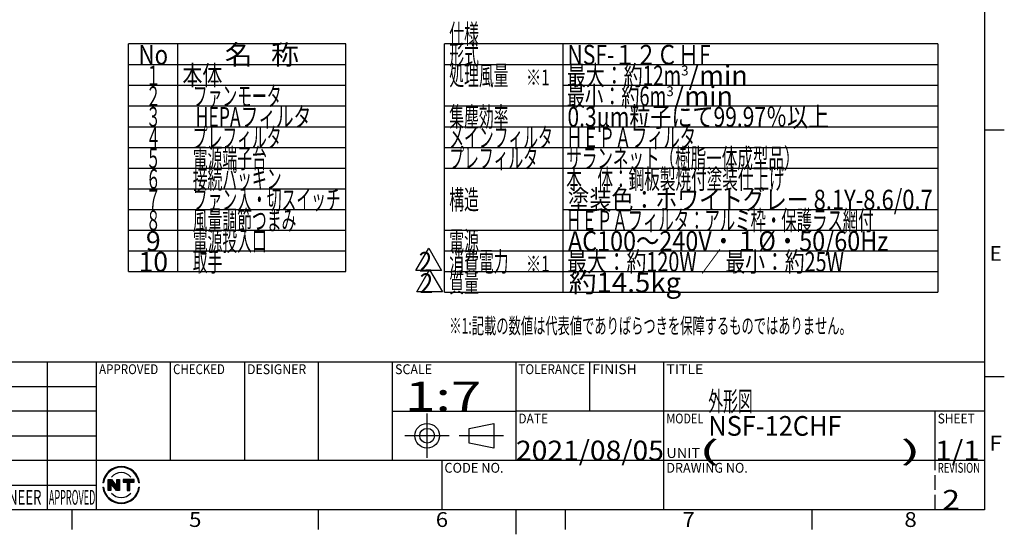
# Model space of a CAD drawing. Extents: x 1 to 414, y -1 to 292.
# Drawn here: x 214 to 414, y 5 to 109 of the extents above; entities that cross this region are included whole.
import ezdxf
from ezdxf.enums import TextEntityAlignment as Align

# ---------------------------------------------------------------- set-up
doc = ezdxf.new("R2010")
doc.units = 0
for name, pattern in [('ｾｾ｢｢ﾀﾀ', [0]), ('ﾗﾗ｢｢jj', [4, 3, -1]), ('ﾗﾗ｢｢鸚_ｽｽ', [13, 10, -1, 1, -1]), ('ﾗﾗ｢｢ﾀﾀ', [0])]:
    doc.linetypes.add(name, pattern=pattern)
doc.layers.get('0').update_dxf_attribs({"linetype": 'CONTINUOUS'})
doc.layers.add('GR1-1', color=7, linetype='CONTINUOUS')
doc.layers.add('GR3-1', color=7, linetype='CONTINUOUS')
doc.styles.add('STYLE1', font='MONOTXT.SHX', dxfattribs={"bigfont": 'extfont.shx'})

# ---------------------------------------------------------------- blocks, each defined once
blk = doc.blocks.new('BLKF021')
at = {"layer": 'GR1-1', "color": 7, "linetype": 'ｾｾ｢｢ﾀﾀ'}
for p, q in [((410, 287), (410, 10)), ((414, 87), (410, 87)), ((130, 40), (410, 40)), ((230, 10), (230, 40)), ((290, 20), (290, 40)), ((315, 40), (315, 20)), ((345, 10), (345, 40)), ((410, 37), (414, 37)), ((410, 30), (315, 30)), ((400, 20), (400, 30)), ((410, 20), (230, 20)), ((300, 20), (300, 10)), ((410, 10), (25, 10)), ((225, 10), (225, 6)), ((275, 6), (275, 10)), ((325, 10), (325, 6)), ((375, 10), (375, 6))]:
    blk.add_line(p, q, dxfattribs=at)
at = {"layer": 'GR1-1', "color": 7, "linetype": 'ﾗﾗ｢｢ﾀﾀ'}
for p, q in [((220, 40), (220, 10)), ((245, 20), (245, 40)), ((260, 40), (260, 20)), ((275, 20), (275, 40)), ((330, 30), (330, 40)), ((130, 35), (230, 35)), ((230, 30), (130, 30)), ((290, 30), (315, 30)), ((305.5, 26.5), (310.5, 27.5)), ((305.5, 23.5), (305.5, 26.5)), ((310.5, 27.5), (310.5, 22.5)), ((130, 25), (230, 25)), ((310.5, 22.5), (305.5, 23.5)), ((230, 20), (130, 20)), ((232.375, 16.125), (232.99022, 16.125)), ((232.375, 13.875), (232.375, 16.125)), ((232.525, 15.975), (232.915439, 15.975)), ((232.525, 14.025), (232.525, 15.975)), ((232.615, 15.975), (232.615, 14.175)), ((234.159341, 14.175), (232.802741, 15.975)), ((232.915439, 15.975), (234.235, 14.224146)), ((232.99022, 16.125), (234.085, 14.672395)), ((234.085, 14.672395), (234.085, 16.125)), ((234.085, 16.125), (234.625, 16.125)), ((234.235, 14.224146), (234.235, 15.975)), ((234.235, 15.975), (234.475, 15.975)), ((234.475, 15.975), (234.475, 14.025)), ((234.625, 16.125), (234.625, 13.875)), ((237.625, 16.125), (235.375, 16.125)), ((235.375, 16.125), (235.375, 15.585)), ((237.475, 15.975), (235.525, 15.975)), ((235.525, 15.975), (235.525, 15.735)), ((237.475, 15.735), (237.475, 15.975)), ((237.625, 15.585), (237.625, 16.125)), ((130, 15), (230, 15)), ((231.425773, 15.43), (231.274735, 15.43)), ((231.274735, 14.57), (231.425773, 14.57)), ((232.765, 14.025), (232.525, 14.025)), ((232.615, 14.175), (232.675, 14.175)), ((232.675, 14.175), (232.675, 15.825)), ((232.675, 15.825), (232.840659, 15.825)), ((234.084561, 14.025), (232.765, 15.775854)), ((232.765, 15.775854), (232.765, 14.025)), ((232.840659, 15.825), (234.197259, 14.025)), ((234.00978, 13.875), (232.915, 15.327605)), ((232.915, 15.327605), (232.915, 13.875)), ((234.475, 14.025), (234.084561, 14.025)), ((234.159341, 14.175), (234.325, 14.175)), ((234.325, 14.175), (234.325, 15.825)), ((234.325, 15.825), (234.385, 15.825)), ((234.385, 15.825), (234.385, 14.025)), ((235.375, 15.585), (236.23, 15.585)), ((235.525, 15.735), (236.38, 15.735)), ((237.325, 15.885), (235.675, 15.885)), ((235.675, 15.885), (235.675, 15.825)), ((235.675, 15.825), (237.325, 15.825)), ((236.23, 15.585), (236.23, 13.875)), ((236.38, 15.735), (236.38, 14.025)), ((236.38, 14.025), (236.62, 14.025)), ((236.47, 14.175), (236.47, 15.885)), ((236.53, 14.175), (236.47, 14.175)), ((236.53, 15.885), (236.53, 14.175)), ((236.62, 14.025), (236.62, 15.735)), ((236.62, 15.735), (237.475, 15.735)), ((236.77, 13.875), (236.77, 15.585)), ((236.77, 15.585), (237.625, 15.585)), ((237.325, 15.825), (237.325, 15.885)), ((238.725265, 15.43), (238.574227, 15.43)), ((238.574227, 14.57), (238.725265, 14.57)), ((232.915, 13.875), (232.375, 13.875)), ((234.625, 13.875), (234.00978, 13.875)), ((236.23, 13.875), (236.77, 13.875)), ((315, 10), (315, 5))]:
    blk.add_line(p, q, dxfattribs=at)
at = {"layer": 'GR1-1', "color": 7, "linetype": 'ﾗﾗ｢｢鸚_ｽｽ'}
for p, q in [((297, 20.5), (297, 29.5)), ((301.5, 25), (292.5, 25)), ((312.5, 25), (303.5, 25))]:
    blk.add_line(p, q, dxfattribs=at)
at = {"layer": 'GR1-1', "color": 7, "linetype": 'ﾗﾗ｢｢jj'}
blk.add_line((400, 10), (400, 20), dxfattribs=at)
at = {"layer": 'GR1-1', "color": 7, "linetype": 'ﾗﾗ｢｢ﾀﾀ'}
for radius in [2.5, 1.5]:
    blk.add_circle((297, 25), radius, dxfattribs=at)
for radius, start, end in [(3.75, 6.584399, 173.415601), (3.6, 6.860041, 173.139959), (2.55, 39.587428, 140.412572), (3.75, 186.584399, 353.415601), (3.6, 186.860041, 353.139959), (2.55, 219.587428, 320.412572)]:
    blk.add_arc((235, 15), radius, start, end, dxfattribs=at)
at = {"layer": 'GR1-1', "color": 7, "linetype": 'ﾗﾗ｢｢ﾀﾀ', "style": 'STYLE1'}
for s, height, width, p, p2 in [('E', 3, 1.029412, (411, 60.499996), (413.5, 60.499996)), ('APPROVED', 2, 0.797468, (230.5, 37.5), (242.5, 37.5)), ('CHECKED', 2, 0.781915, (245.5, 37.5), (256, 37.5)), ('DESIGNER', 2, 0.851351, (260.5, 37.5), (272.5, 37.5)), ('SCALE', 2, 0.846774, (290.5, 37.500004), (298, 37.500004)), ('TOLERANCE', 2, 0.819364, (315.5, 37.500004), (329, 37.500004)), ('FINISH', 2, 1.005319, (330.5, 37.499996), (339.5, 37.499996)), ('TITLE', 2, 1.064189, (345.5, 37.5), (353, 37.5)), ('DATE', 2, 0.875, (315.5, 27.500008), (321.5, 27.500008)), ('MODEL', 2, 0.772059, (345.5, 27.500006), (353, 27.500006)), ('SHEET', 2, 0.828947, (400.5, 27.500004), (408, 27.500004)), ('(             ) ', 4, 0.848485, (352, 20.000013), (400, 20.000013)), ('1/1', 4, 0.891509, (400, 20.00001), (409, 20.00001)), ('F', 3, 1.029412, (411, 21.999985), (413.5, 21.999985)), ('UNIT ', 2, 1.175373, (345.5, 20.500013), (353, 20.500013)), ('CODE NO.', 2, 0.818182, (300.5, 17.50001), (312.5, 17.50001)), ('DRAWING NO.', 2, 0.841019, (345.5, 17.500011), (362, 17.500011)), ('REVISION', 2, 0.673235, (400.5, 17.50001), (409.091757, 17.50001)), ('ENGINEER', 3, 0.611021, (205.909413, 10.99999), (218.828135, 10.99999)), ('APPROVED', 3, 0.417973, (220.315075, 11.000003), (229.749317, 11.000003)), ('5', 3, 1.029412, (248.75, 6.50001), (251.25, 6.50001)), ('6', 3, 1.029412, (298.75, 6.50001), (301.25, 6.50001)), ('7', 3, 1.029412, (348.75, 6.50001), (351.25, 6.50001)), ('8', 3, 1.029412, (393.75, 6.500011), (396.25, 6.500011))]:
    blk.add_text(s, height=height, dxfattribs=dict(at, width=width)).set_placement(p, p2, align=Align.FIT)

msp = doc.modelspace()

# ---------------------------------------------------------------- linework, layer by layer
at = {"layer": 'GR1-1', "color": 7, "linetype": 'ﾗﾗ｢｢ﾀﾀ'}
for p, q in [((294.719132, 58.556462), (297.317208, 63.056462)), ((297.317208, 63.056462), (299.915284, 58.556462)), ((299.915284, 58.556462), (294.719132, 58.556462)), ((294.917135, 54.20039), (297.515211, 58.70039)), ((297.515211, 58.70039), (300.113287, 54.20039)), ((300.113287, 54.20039), (294.917135, 54.20039))]:
    msp.add_line(p, q, dxfattribs=at)
at = {"layer": 'GR3-1', "color": 7, "linetype": 'ﾗﾗ｢｢ﾀﾀ'}
for p, q in [((236.49396, 58.310639), (236.49396, 104.510639)), ((280.49396, 104.510639), (236.49396, 104.510639)), ((246.49396, 58.310639), (246.49396, 104.510639)), ((280.49396, 58.310639), (280.49396, 104.510639)), ((400.49396, 104.510639), (300.49396, 104.510639)), ((300.49396, 54.110639), (300.49396, 104.510639)), ((324.49396, 104.510639), (324.49396, 54.110639)), ((400.49396, 104.510639), (400.49396, 54.110639)), ((236.49396, 100.310639), (280.49396, 100.310639)), ((300.49396, 100.310639), (400.49396, 100.310639)), ((236.49396, 96.110639), (280.49396, 96.110639)), ((324.49396, 96.110639), (400.49396, 96.110639)), ((236.49396, 91.910639), (280.49396, 91.910639)), ((300.49396, 91.910639), (400.49396, 91.910639)), ((236.49396, 87.710639), (280.49396, 87.710639)), ((300.49396, 87.710639), (400.49396, 87.710639)), ((236.49396, 83.510639), (280.49396, 83.510639)), ((300.49396, 83.510639), (400.49396, 83.510639)), ((236.49396, 79.310639), (280.49396, 79.310639)), ((300.49396, 79.310639), (400.49396, 79.310639)), ((236.49396, 75.110639), (280.49396, 75.110639)), ((236.49396, 70.910639), (280.49396, 70.910639)), ((324.49396, 70.910639), (400.49396, 70.910639)), ((236.49396, 66.710639), (280.49396, 66.710639)), ((300.49396, 66.710639), (400.49396, 66.710639)), ((236.49396, 62.510639), (280.49396, 62.510639)), ((300.49396, 62.510639), (400.49396, 62.510639)), ((236.49396, 58.310639), (280.49396, 58.310639)), ((300.49396, 58.310639), (400.49396, 58.310639)), ((300.49396, 54.110639), (400.49396, 54.110639))]:
    msp.add_line(p, q, dxfattribs=at)

# ---------------------------------------------------------------- block references
msp.add_blockref('BLKF021', (0, 0))

# ---------------------------------------------------------------- texts
at = {"layer": 'GR1-1', "color": 7, "linetype": 'ﾗﾗ｢｢ﾀﾀ', "style": 'STYLE1'}
for s, height, width, p, p2 in [(' 2', 4, 0.525, (294.219147, 58.306461), (298.019147, 58.306461)), (' 2', 4, 0.525, (294.417145, 53.95039), (298.217145, 53.95039)), (' 1:7', 6, 0.926471, (290, 30), (308, 30)), ('外形図', 4, 0.926471, (354, 30), (363, 30)), ('NSF-12CHF', 4, 0.762097, (354, 25), (381, 25)), ('2021/08/05', 4, 0.783582, (315, 20), (345, 20)), (' 2', 4, 0.690789, (400, 10), (405, 10))]:
    msp.add_text(s, height=height, dxfattribs=dict(at, width=width)).set_placement(p, p2, align=Align.FIT)
at = {"layer": 'GR3-1', "color": 7, "linetype": 'ﾗﾗ｢｢ﾀﾀ', "style": 'STYLE1'}
for s, height, width, p, p2 in [('仕様', 4, 0.954545, (301.49397, 104.510645), (307.49397, 104.510645)), ('No', 4, 0.828947, (238.49397, 100.310645), (244.49397, 100.310645)), ('名   称', 4, 0.820313, (255.99397, 100.310645), (270.99397, 100.310645)), ('形式', 4, 0.954545, (301.49397, 100.310645), (307.49397, 100.310645)), (' NSF-１２ＣＨF', 4, 0.803571, (324.49397, 100.310645), (354.49397, 100.310645)), ('１', 4, 1.05, (239.99397, 96.110645), (242.99397, 96.110645)), (' 本体', 4, 0.875, (246.49397, 96.110645), (255.49397, 96.110645)), ('処理風量', 4, 0.913043, (301.49397, 96.110645), (313.49397, 96.110645)), (' 最大：約12m', 4, 0.792453, (324.49397, 96.110645), (348.49397, 96.110645)), ('3', 2, 0.926471, (348.49397, 98.110645), (349.99397, 98.110645)), ('/min', 4, 0.84, (349.99397, 96.110645), (361.99397, 96.110645)), ('※1', 3.2, 1.086207, (317.034302, 96.110645), (321.834302, 96.110645)), ('２', 4, 1.05, (239.99397, 91.910645), (242.99397, 91.910645)), ('\u3000ファンモータ', 4, 0.896341, (246.49397, 91.910645), (267.49397, 91.910645)), (' 最小：約6m', 4, 0.793165, (324.49397, 91.910645), (345.49397, 91.910645)), ('3', 2, 0.926471, (345.49397, 93.910645), (346.99397, 93.910645)), ('/min', 4, 0.84, (346.99397, 91.910645), (358.99397, 91.910645)), ('\u3000HEPAフィルタ', 4, 0.848802, (246.49397, 87.710645), (273.49397, 87.710645)), ('集塵効率', 4, 0.913043, (301.49397, 87.710645), (313.49397, 87.710645)), (' 0.3μm粒子にて99.97％以上', 4, 0.853916, (324.49397, 87.710645), (378.49397, 87.710645)), ('３', 4, 1.05, (239.99397, 87.710645), (242.99397, 87.710645)), ('\u3000プレフィルタ', 4, 0.896341, (246.49397, 83.510645), (267.49397, 83.510645)), ('メインフィルタ', 4, 0.896341, (301.49397, 83.510645), (322.49397, 83.510645)), (' ＨＥＰＡフィルタ', 4, 0.875, (324.49397, 83.510645), (351.49397, 83.510645)), ('４', 4, 1.05, (239.99397, 83.510645), (242.99397, 83.510645)), ('\u3000電源端子台', 4, 0.9, (246.49397, 79.310645), (264.49397, 79.310645)), ('プレフィルタ', 4, 0.9, (301.49397, 79.310645), (319.49397, 79.310645)), (' サランネット（樹脂一体成型品）', 4, 0.875, (324.49397, 79.310645), (372.49397, 79.310645)), ('５', 4, 1.05, (239.99397, 79.310645), (242.99397, 79.310645)), ('６', 4, 1.05, (239.99397, 75.110645), (242.99397, 75.110645)), ('\u3000接続パッキン', 4, 0.896341, (246.49397, 75.110645), (267.49397, 75.110645)), (' 本\u3000体：鋼板製焼付塗装仕上げ', 4, 0.875, (324.49397, 75.110645), (369.49397, 75.110645)), ('７', 4, 1.05, (239.99397, 70.910645), (242.99397, 70.910645)), ('\u3000ファン入・切スイッチ', 4, 0.888462, (246.49397, 70.910645), (279.49397, 70.910645)), ('構造', 4, 0.954545, (301.49397, 70.910645), (307.49397, 70.910645)), (' 塗装色：ホワイトグレー 8.1Y-8.6/0.7', 4, 0.869205, (324.49397, 70.910645), (399.49397, 70.910645)), ('８', 4, 1.05, (239.99397, 66.710645), (242.99397, 66.710645)), ('\u3000風量調節つまみ', 4, 0.893617, (246.49397, 66.710645), (270.49397, 66.710645)), (' ＨＥＰＡフィルタ：アルミ枠・保護ラス網付', 4, 0.875, (324.49397, 66.710645), (387.49397, 66.710645)), ('9', 4, 0.984375, (239.99397, 62.510645), (242.99397, 62.510645)), ('\u3000電源投入口', 4, 0.9, (246.49397, 62.510645), (264.49397, 62.510645)), ('電源', 4, 0.954545, (301.49397, 62.510645), (307.49397, 62.510645)), (' AC100～240V・１%%c・50/60Hz', 4, 0.811475, (324.49397, 62.510645), (390.49397, 62.510645)), ('10', 4, 0.851351, (238.49397, 58.310645), (244.49397, 58.310645)), ('\u3000取手', 4, 0.926471, (246.49397, 58.310645), (255.49397, 58.310645)), ('消費電力', 4, 0.913043, (301.49397, 58.310645), (313.49397, 58.310645)), (' 最大：約120W ／ 最小：約25W', 4, 0.806604, (324.49397, 58.310645), (381.49397, 58.310645)), ('※1', 3.2, 1.086207, (317.034302, 58.310645), (321.834302, 58.310645)), ('質量', 4, 0.954545, (301.49397, 54.110645), (307.49397, 54.110645)), (' 約14.5kg', 4, 0.893617, (324.49397, 54.110645), (348.49397, 54.110645)), ('※1:記載の数値は代表値でありばらつきを保障するものではありません。', 3.2, 0.88806, (301.49397, 45.710638), (383.093973, 45.710638))]:
    msp.add_text(s, height=height, dxfattribs=dict(at, width=width)).set_placement(p, p2, align=Align.FIT)

doc.saveas('drawing.dxf')
